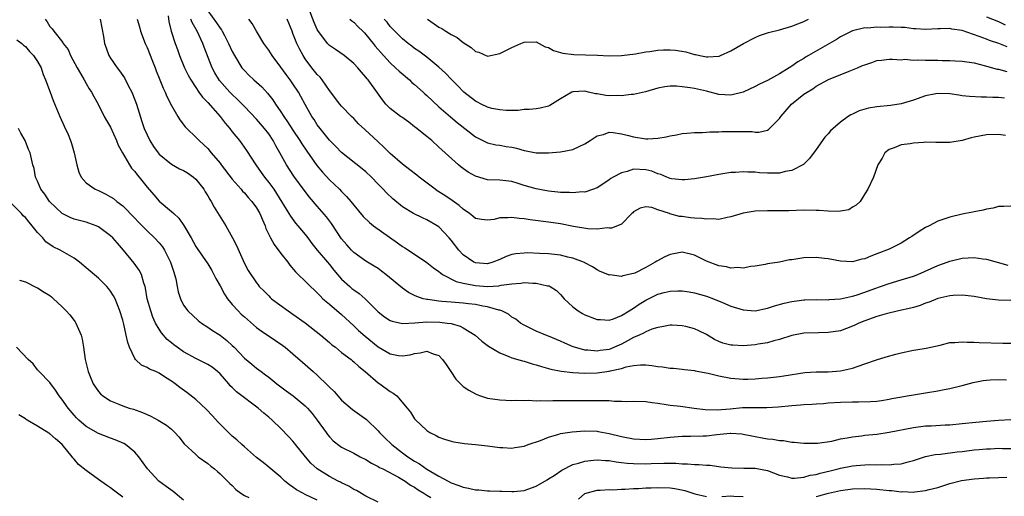
# Model space of a CAD drawing. Units: inches. Extents: x 2562000 to 2565000, y 1545000 to 1548000.
# Drawn here: x 2563438 to 2563600, y 1546042 to 1546121 of the extents above; entities that cross this region are included whole.
import ezdxf

# ---------------------------------------------------------------- set-up
doc = ezdxf.new("R2010")
doc.units = ezdxf.units.IN
doc.header["$MEASUREMENT"] = 0
doc.layers.add('LD25621545_2ft', color=135, linetype='Continuous')

msp = doc.modelspace()

# ---------------------------------------------------------------- linework, layer by layer
at = {"layer": 'LD25621545_2ft'}
for points, elevation in [([(2563462.48, 1546121.52), (2563462.6, 1546120.6), (2563462.96, 1546119), (2563463.62, 1546117), (2563464, 1546116), (2563464.36, 1546115), (2563465.16, 1546113), (2563465.77, 1546111.77), (2563466.18, 1546111), (2563467, 1546109.76), (2563467.52, 1546109), (2563468.14, 1546108.14), (2563469, 1546107.27), (2563471.02, 1546105), (2563471.87, 1546103.87), (2563472.59, 1546103), (2563473, 1546102.46), (2563474.2, 1546101), (2563475.36, 1546099.36), (2563476.87, 1546097), (2563477.77, 1546095.77), (2563478.3, 1546095), (2563479, 1546094.14), (2563479.83, 1546093), (2563480.31, 1546092.31), (2563482.33, 1546089), (2563482.57, 1546088.57), (2563483.42, 1546087.42), (2563483.81, 1546087), (2563485, 1546085.55), (2563485.43, 1546085), (2563486.09, 1546084.09), (2563486.98, 1546083), (2563488.66, 1546081), (2563489, 1546080.61), (2563489.71, 1546079.71), (2563490.31, 1546079), (2563491, 1546078.2), (2563492.34, 1546077), (2563492.7, 1546076.7), (2563493, 1546076.46), (2563493.88, 1546075.88), (2563494.88, 1546075), (2563497, 1546072.86), (2563498.03, 1546072.03), (2563499, 1546071.41), (2563499.28, 1546071.28), (2563501, 1546070.94), (2563503.04, 1546071.04), (2563505, 1546071.17), (2563507.14, 1546071.14), (2563508.33, 1546071), (2563509, 1546070.9), (2563510.49, 1546070.49), (2563511, 1546070.2), (2563512.95, 1546069), (2563514.03, 1546068.03), (2563515.17, 1546067.18), (2563517, 1546066.07), (2563518.49, 1546065.51), (2563519, 1546065.27), (2563520.76, 1546064.76), (2563521, 1546064.72), (2563522.31, 1546064.31), (2563523, 1546064.14), (2563523.85, 1546063.85), (2563525.41, 1546063.41), (2563527.08, 1546063.08), (2563529, 1546062.85), (2563531, 1546062.76), (2563533, 1546062.83), (2563535, 1546063.09), (2563535.14, 1546063.14), (2563537, 1546063.54), (2563537.8, 1546063.8), (2563539, 1546064.02), (2563540.14, 1546064.14), (2563541, 1546064.12), (2563542.02, 1546064.02), (2563543, 1546063.85), (2563543.78, 1546063.78), (2563545, 1546063.58), (2563545.57, 1546063.57), (2563547, 1546063.42), (2563547.36, 1546063.36), (2563549, 1546063.2), (2563549.14, 1546063.14), (2563551.25, 1546062.75), (2563553, 1546062.31), (2563555, 1546061.91), (2563557, 1546061.76), (2563557.77, 1546061.77), (2563559, 1546061.82), (2563560.08, 1546061.92), (2563561, 1546061.98), (2563563, 1546062.21), (2563563.69, 1546062.31), (2563567.13, 1546062.87), (2563569.01, 1546062.99), (2563571, 1546062.97), (2563573, 1546063.11), (2563575, 1546063.58), (2563575.91, 1546063.91), (2563577, 1546064.26), (2563578.92, 1546064.92), (2563580.54, 1546065.46), (2563582.1, 1546065.9), (2563583, 1546066.12), (2563585, 1546066.54), (2563585.41, 1546066.59), (2563587.12, 1546066.88), (2563589.38, 1546067.38), (2563591, 1546067.77), (2563591.81, 1546067.81), (2563593, 1546067.93), (2563593.87, 1546067.87), (2563595, 1546067.86), (2563595.82, 1546067.82), (2563599.71, 1546067.71), (2563601, 1546067.66)], 7510), ([(2563469, 1546122.36), (2563470.41, 1546120.41), (2563471, 1546119.48), (2563471.22, 1546119.22), (2563471.36, 1546119), (2563471.72, 1546118.28), (2563472.41, 1546117), (2563473, 1546115.68), (2563473.36, 1546115), (2563474.59, 1546113), (2563475, 1546112.52), (2563475.76, 1546111.76), (2563476.56, 1546111), (2563477.85, 1546109.85), (2563478.82, 1546108.82), (2563479.7, 1546107.7), (2563480.13, 1546107), (2563481, 1546105.76), (2563481.48, 1546105), (2563482.11, 1546104.11), (2563483, 1546102.72), (2563484.15, 1546101), (2563484.47, 1546100.47), (2563485.27, 1546099.27), (2563486.93, 1546096.93), (2563487.84, 1546095.84), (2563489, 1546094.56), (2563490.63, 1546093), (2563491, 1546092.61), (2563491.82, 1546091.82), (2563492.51, 1546091), (2563493, 1546090.37), (2563494.54, 1546088.54), (2563495.56, 1546087.56), (2563496.26, 1546087), (2563500.19, 1546084.19), (2563501, 1546083.58), (2563501.37, 1546083.37), (2563503, 1546082.3), (2563505, 1546080.95), (2563506.1, 1546080.1), (2563507, 1546079.45), (2563507.23, 1546079.23), (2563507.58, 1546079), (2563509.83, 1546077.83), (2563511, 1546077.56), (2563512.76, 1546077.24), (2563513, 1546077.18), (2563515, 1546077.03), (2563516.87, 1546077.13), (2563517.21, 1546077.21), (2563519, 1546077.45), (2563520.45, 1546077.55), (2563521, 1546077.64), (2563522.46, 1546077.54), (2563523, 1546077.55), (2563524.86, 1546077.14), (2563525, 1546077.13), (2563525.1, 1546077.1), (2563525.29, 1546077), (2563526.33, 1546076.33), (2563527, 1546075.68), (2563527.6, 1546075), (2563529, 1546073.65), (2563529.89, 1546073), (2563530.59, 1546072.59), (2563531, 1546072.37), (2563533, 1546071.6), (2563533.56, 1546071.56), (2563535, 1546071.49), (2563535.71, 1546071.71), (2563537, 1546072.21), (2563538.27, 1546073), (2563538.71, 1546073.29), (2563539, 1546073.43), (2563539.92, 1546074.08), (2563541, 1546074.75), (2563543, 1546075.76), (2563544.02, 1546076.02), (2563545, 1546076.23), (2563546.3, 1546076.3), (2563547, 1546076.27), (2563548.14, 1546076.14), (2563549, 1546075.99), (2563551, 1546075.43), (2563552.14, 1546075), (2563553.62, 1546074.38), (2563555, 1546073.77), (2563557, 1546073.15), (2563559, 1546073.01), (2563561, 1546073.43), (2563562.16, 1546073.84), (2563563.73, 1546074.27), (2563565, 1546074.56), (2563567, 1546074.81), (2563567.18, 1546074.82), (2563569.14, 1546074.86), (2563571, 1546074.84), (2563571.14, 1546074.86), (2563573, 1546074.97), (2563575, 1546075.4), (2563575.58, 1546075.58), (2563577, 1546076.06), (2563578.69, 1546076.69), (2563579.62, 1546077), (2563581, 1546077.5), (2563583, 1546078.1), (2563585, 1546078.73), (2563585.72, 1546079), (2563589, 1546080.45), (2563590.56, 1546081), (2563591, 1546081.18), (2563593, 1546081.66), (2563595, 1546081.77), (2563596.43, 1546081.57), (2563597, 1546081.5), (2563600.54, 1546080.54)], 7506), ([(2563599.99, 1546107.99), (2563599, 1546108.11), (2563598.09, 1546108.09), (2563597, 1546108.18), (2563596.13, 1546108.13), (2563594.24, 1546108.25), (2563593, 1546108.38), (2563592.47, 1546108.47), (2563591, 1546108.68), (2563589, 1546108.76), (2563588.69, 1546108.69), (2563587, 1546108.38), (2563585, 1546107.67), (2563583, 1546107.04), (2563581.22, 1546106.78), (2563579, 1546106.59), (2563577.63, 1546106.37), (2563576.09, 1546105.91), (2563575, 1546105.36), (2563574.74, 1546105.26), (2563574.3, 1546105), (2563573, 1546104.04), (2563571.81, 1546103), (2563571.39, 1546102.61), (2563571, 1546102.14), (2563570.44, 1546101.56), (2563569, 1546099.57), (2563567.95, 1546098.05), (2563566.94, 1546097.06), (2563565, 1546096.09), (2563563.9, 1546095.9), (2563563, 1546095.66), (2563561.65, 1546095.65), (2563561, 1546095.63), (2563559.71, 1546095.71), (2563559, 1546095.8), (2563557.81, 1546095.81), (2563557, 1546095.89), (2563555.78, 1546095.78), (2563555, 1546095.75), (2563553, 1546095.43), (2563551, 1546095.05), (2563549, 1546094.71), (2563547.44, 1546094.56), (2563547, 1546094.55), (2563545.26, 1546094.74), (2563545, 1546094.79), (2563544.44, 1546095), (2563543.46, 1546095.46), (2563543, 1546095.54), (2563541.99, 1546095.99), (2563541, 1546096.2), (2563539, 1546096.31), (2563537.94, 1546095.94), (2563537, 1546095.73), (2563535.65, 1546095), (2563535.24, 1546094.76), (2563535, 1546094.54), (2563533.63, 1546093.62), (2563533, 1546093.24), (2563532.84, 1546093.16), (2563532.41, 1546093), (2563531, 1546092.55), (2563530.56, 1546092.56), (2563529, 1546092.39), (2563528.47, 1546092.47), (2563527, 1546092.48), (2563526.55, 1546092.55), (2563525, 1546092.69), (2563523, 1546093.05), (2563521, 1546093.65), (2563520.04, 1546093.96), (2563519, 1546094.26), (2563517, 1546094.51), (2563515, 1546094.57), (2563513, 1546095.14), (2563511.82, 1546095.82), (2563510.64, 1546096.64), (2563510.2, 1546097), (2563508.01, 1546099), (2563507.47, 1546099.47), (2563507, 1546099.94), (2563505.8, 1546101), (2563505, 1546101.67), (2563503.16, 1546103.16), (2563503, 1546103.3), (2563502.04, 1546104.04), (2563500.88, 1546104.88), (2563500.7, 1546105), (2563499, 1546106.28), (2563498.28, 1546107), (2563497.69, 1546107.69), (2563496.88, 1546108.88), (2563495.38, 1546111), (2563495.19, 1546111.19), (2563495, 1546111.46), (2563494.26, 1546112.26), (2563493.67, 1546113), (2563493, 1546113.71), (2563491.41, 1546115), (2563490, 1546116), (2563489, 1546116.68), (2563488.69, 1546117), (2563487.1, 1546119.1), (2563487, 1546119.27), (2563486.46, 1546120.46), (2563485.49, 1546123)], 7500), ([(2563442.23, 1546121), (2563442.57, 1546120.57), (2563443, 1546119.8), (2563443.4, 1546119.4), (2563443.65, 1546119), (2563445.16, 1546117.16), (2563445.22, 1546117), (2563446.01, 1546116.01), (2563446.44, 1546115), (2563447.51, 1546113), (2563448.04, 1546112.04), (2563448.68, 1546111), (2563449, 1546110.4), (2563449.51, 1546109.51), (2563449.87, 1546109), (2563450.24, 1546108.24), (2563450.94, 1546107), (2563451.97, 1546105), (2563452.33, 1546104.33), (2563453, 1546103.2), (2563453.99, 1546101), (2563454.27, 1546100.28), (2563454.95, 1546099), (2563456.11, 1546097), (2563456.47, 1546096.47), (2563457, 1546095.9), (2563457.39, 1546095.39), (2563457.72, 1546095), (2563459, 1546093.37), (2563460.11, 1546092.11), (2563461, 1546091.03), (2563463, 1546089.37), (2563463.38, 1546089), (2563464.24, 1546088.24), (2563465.05, 1546087.05), (2563466.23, 1546085), (2563467, 1546083.6), (2563467.24, 1546083.24), (2563469, 1546080.75), (2563469.64, 1546079.64), (2563470.32, 1546078.32), (2563471, 1546077.1), (2563471.72, 1546075.72), (2563472.23, 1546075), (2563473, 1546074.07), (2563473.97, 1546073), (2563474.47, 1546072.47), (2563475, 1546071.99), (2563477, 1546070.26), (2563477.74, 1546069.74), (2563480.13, 1546068.13), (2563481.31, 1546067.31), (2563481.7, 1546067), (2563483, 1546065.92), (2563484.56, 1546064.56), (2563485, 1546064.19), (2563486.31, 1546063), (2563487, 1546062.41), (2563488.73, 1546060.73), (2563489, 1546060.44), (2563489.75, 1546059.75), (2563491, 1546058.33), (2563492.78, 1546056.78), (2563495.1, 1546055.1), (2563497, 1546053.27), (2563497.22, 1546053), (2563498.1, 1546052.1), (2563499.24, 1546051), (2563501, 1546049.66), (2563501.86, 1546049), (2563503, 1546048.26), (2563503.82, 1546047.82), (2563505.03, 1546046.97), (2563507, 1546045.83), (2563508.49, 1546045), (2563509, 1546044.73), (2563510.28, 1546044.28), (2563511, 1546043.98), (2563511.85, 1546043.85), (2563513, 1546043.54), (2563513.53, 1546043.53), (2563515, 1546043.37), (2563515.39, 1546043.39), (2563517, 1546043.32), (2563517.34, 1546043.34), (2563519, 1546043.26), (2563519.3, 1546043.3), (2563521, 1546043.43), (2563523, 1546044.16), (2563524.78, 1546045.22), (2563525, 1546045.34), (2563525.93, 1546045.93), (2563527.21, 1546046.79), (2563529, 1546047.71), (2563529.95, 1546047.95), (2563531, 1546048.3), (2563532.41, 1546048.41), (2563533, 1546048.49), (2563534.38, 1546048.38), (2563535, 1546048.36), (2563536.16, 1546048.16), (2563537, 1546048.07), (2563537.95, 1546047.95), (2563539, 1546047.87), (2563541, 1546047.84), (2563541.89, 1546047.89), (2563543.96, 1546047.96), (2563545.95, 1546047.95), (2563547, 1546047.86), (2563547.85, 1546047.85), (2563549, 1546047.72), (2563549.74, 1546047.74), (2563551, 1546047.61), (2563551.59, 1546047.59), (2563553.36, 1546047.36), (2563555.16, 1546047.16), (2563557.12, 1546047.12), (2563559, 1546047.11), (2563561, 1546046.74), (2563563, 1546045.98), (2563564.32, 1546045.68), (2563565, 1546045.49), (2563565.48, 1546045.48), (2563567, 1546045.63), (2563568.05, 1546045.95), (2563569, 1546046.09), (2563569.69, 1546046.31), (2563571.32, 1546046.68), (2563572.61, 1546047), (2563573, 1546047.11), (2563575, 1546047.52), (2563575.58, 1546047.58), (2563577, 1546047.68), (2563577.71, 1546047.71), (2563579, 1546047.68), (2563579.72, 1546047.72), (2563581, 1546047.66), (2563581.78, 1546047.78), (2563583, 1546047.83), (2563584.17, 1546048.17), (2563585, 1546048.37), (2563586.97, 1546049.03), (2563588.61, 1546049.39), (2563589.45, 1546049.45), (2563592.2, 1546049.8), (2563593, 1546049.87), (2563595, 1546050.11), (2563595.83, 1546050.17), (2563597, 1546050.29), (2563597.7, 1546050.3), (2563599, 1546050.39), (2563599.64, 1546050.36), (2563601, 1546050.36)], 7516), ([(2563451.32, 1546121), (2563451.56, 1546119.56), (2563451.84, 1546118.16), (2563452.03, 1546117), (2563452.27, 1546116.27), (2563452.74, 1546115), (2563453, 1546114.58), (2563454.08, 1546113), (2563454.49, 1546112.49), (2563455.32, 1546111.32), (2563455.92, 1546110.08), (2563456.49, 1546109), (2563457, 1546107.71), (2563457.26, 1546107), (2563458.14, 1546104.14), (2563458.55, 1546103), (2563459, 1546101.96), (2563459.48, 1546101), (2563460.06, 1546100.06), (2563460.81, 1546099), (2563461, 1546098.78), (2563463, 1546097.11), (2563464.36, 1546096.36), (2563465, 1546096.08), (2563465.68, 1546095.68), (2563466.65, 1546095), (2563467, 1546094.68), (2563468.34, 1546093), (2563468.58, 1546092.58), (2563469, 1546091.92), (2563469.33, 1546091.33), (2563469.57, 1546091), (2563470.06, 1546090.06), (2563471.93, 1546087), (2563473.07, 1546085), (2563473.73, 1546083.73), (2563475, 1546080.8), (2563475.64, 1546079.64), (2563477, 1546077.62), (2563477.26, 1546077.26), (2563477.46, 1546077), (2563478.24, 1546076.24), (2563479, 1546075.47), (2563479.22, 1546075.22), (2563479.48, 1546075), (2563482.21, 1546073), (2563483, 1546072.48), (2563485, 1546071.01), (2563487.55, 1546069), (2563489, 1546067.78), (2563489.41, 1546067.41), (2563489.97, 1546067), (2563491, 1546066.17), (2563492.56, 1546065), (2563492.79, 1546064.79), (2563493, 1546064.64), (2563493.82, 1546063.82), (2563494.86, 1546063), (2563497, 1546061.17), (2563497.27, 1546061), (2563499, 1546059.74), (2563499.47, 1546059.47), (2563500.07, 1546059), (2563501.79, 1546057), (2563502.31, 1546056.31), (2563503, 1546055.21), (2563503.1, 1546055.1), (2563505, 1546053.32), (2563505.49, 1546053), (2563506.52, 1546052.52), (2563507, 1546052.23), (2563507.91, 1546051.91), (2563509, 1546051.58), (2563509.46, 1546051.46), (2563511.18, 1546051.18), (2563513, 1546051.02), (2563515, 1546050.8), (2563517, 1546050.53), (2563517.48, 1546050.52), (2563519, 1546050.43), (2563519.47, 1546050.53), (2563521, 1546050.76), (2563521.66, 1546051), (2563523.68, 1546051.68), (2563525, 1546052.22), (2563526.69, 1546052.69), (2563527, 1546052.8), (2563528.88, 1546053.12), (2563531, 1546053.26), (2563533, 1546053.2), (2563533.18, 1546053.18), (2563535, 1546052.85), (2563537, 1546052.35), (2563539, 1546051.94), (2563541, 1546051.85), (2563541.91, 1546051.91), (2563543, 1546052.01), (2563545, 1546052.24), (2563546.34, 1546052.34), (2563547, 1546052.37), (2563548.36, 1546052.36), (2563550.42, 1546052.42), (2563551, 1546052.46), (2563552.67, 1546052.67), (2563554.88, 1546052.88), (2563555, 1546052.87), (2563556.77, 1546052.77), (2563557, 1546052.74), (2563558.44, 1546052.44), (2563559, 1546052.35), (2563560.12, 1546052.12), (2563561, 1546051.96), (2563561.89, 1546051.89), (2563563, 1546051.65), (2563563.66, 1546051.66), (2563565, 1546051.42), (2563565.41, 1546051.41), (2563567, 1546051.22), (2563569, 1546051.21), (2563569.22, 1546051.22), (2563571.58, 1546051.58), (2563573, 1546051.92), (2563574.09, 1546052.09), (2563575, 1546052.28), (2563576.45, 1546052.45), (2563577, 1546052.53), (2563579, 1546052.72), (2563581, 1546053.03), (2563585, 1546053.83), (2563587, 1546054.06), (2563587.91, 1546054.09), (2563590.24, 1546054.24), (2563591, 1546054.27), (2563593, 1546054.46), (2563595.29, 1546054.71), (2563597, 1546054.87), (2563599, 1546055.02), (2563601, 1546055.12)], 7514), ([(2563457.39, 1546121), (2563457.75, 1546119.75), (2563457.9, 1546119), (2563458.67, 1546117), (2563459, 1546116.33), (2563459.91, 1546114.09), (2563460.32, 1546113), (2563460.49, 1546112.49), (2563461, 1546111.3), (2563461.64, 1546109.64), (2563461.98, 1546109), (2563462.26, 1546108.26), (2563463, 1546106.78), (2563464.04, 1546105), (2563464.41, 1546104.41), (2563465.25, 1546103.25), (2563465.53, 1546103), (2563467, 1546101.59), (2563467.55, 1546101), (2563468.34, 1546100.34), (2563469, 1546099.71), (2563469.57, 1546099), (2563471, 1546097.29), (2563471.2, 1546097), (2563473, 1546094.68), (2563474.46, 1546093), (2563474.7, 1546092.7), (2563475, 1546092.39), (2563475.63, 1546091.63), (2563476.23, 1546091), (2563477, 1546089.95), (2563477.55, 1546089), (2563477.98, 1546087.98), (2563478.4, 1546087), (2563478.56, 1546086.56), (2563479.3, 1546085), (2563479.91, 1546083.91), (2563481, 1546082.44), (2563482.14, 1546081), (2563482.5, 1546080.5), (2563483.41, 1546079.41), (2563485.43, 1546077.43), (2563487, 1546075.95), (2563487.45, 1546075.45), (2563487.93, 1546075), (2563489, 1546074.08), (2563491, 1546072.42), (2563493, 1546070.55), (2563493.79, 1546069.79), (2563494.84, 1546068.84), (2563497, 1546067.09), (2563499, 1546065.94), (2563500.34, 1546065.66), (2563501, 1546065.59), (2563502.25, 1546065.75), (2563503, 1546066), (2563503.91, 1546066.09), (2563505, 1546066.39), (2563506.05, 1546065.95), (2563507, 1546065.64), (2563507.6, 1546065), (2563508.18, 1546064.18), (2563508.96, 1546063), (2563509.79, 1546061.79), (2563510.76, 1546060.76), (2563511, 1546060.58), (2563511.93, 1546059.93), (2563513, 1546059.33), (2563513.23, 1546059.23), (2563513.84, 1546059), (2563515, 1546058.62), (2563517, 1546058.34), (2563519, 1546058.28), (2563519.71, 1546058.29), (2563521, 1546058.26), (2563521.7, 1546058.3), (2563523, 1546058.21), (2563523.72, 1546058.28), (2563525, 1546058.21), (2563525.73, 1546058.26), (2563527, 1546058.23), (2563527.75, 1546058.25), (2563529, 1546058.23), (2563531.75, 1546058.24), (2563533, 1546058.28), (2563533.77, 1546058.23), (2563535, 1546058.25), (2563535.85, 1546058.15), (2563537, 1546058.14), (2563537.91, 1546058.09), (2563539, 1546058.12), (2563541, 1546058.07), (2563542.05, 1546057.95), (2563543, 1546057.8), (2563544.38, 1546057.62), (2563545, 1546057.48), (2563546.7, 1546057.3), (2563548.97, 1546056.97), (2563550.77, 1546056.77), (2563552.73, 1546056.73), (2563554.9, 1546056.9), (2563556.92, 1546057.08), (2563559, 1546057.12), (2563560.89, 1546057.11), (2563562.77, 1546057.23), (2563565, 1546057.45), (2563566.47, 1546057.53), (2563567, 1546057.59), (2563568.35, 1546057.65), (2563569, 1546057.71), (2563570.22, 1546057.78), (2563571, 1546057.86), (2563573, 1546057.97), (2563575, 1546058.02), (2563575.98, 1546058.02), (2563577.93, 1546058.07), (2563579, 1546058.16), (2563579.74, 1546058.26), (2563581, 1546058.46), (2563581.44, 1546058.56), (2563583.13, 1546058.87), (2563583.97, 1546059), (2563585, 1546059.19), (2563587, 1546059.49), (2563589, 1546059.82), (2563590.04, 1546060.04), (2563591, 1546060.22), (2563593, 1546060.7), (2563594.81, 1546061.19), (2563596.47, 1546061.53), (2563597, 1546061.6), (2563597.63, 1546061.63), (2563599, 1546061.73), (2563600.34, 1546061.66)], 7512), ([(2563601, 1546074.72), (2563599, 1546074.74), (2563597, 1546074.99), (2563595, 1546075.35), (2563593.54, 1546075.54), (2563593, 1546075.59), (2563591.53, 1546075.53), (2563591, 1546075.49), (2563589, 1546075.02), (2563587.58, 1546074.42), (2563587, 1546074.24), (2563586.12, 1546073.88), (2563585, 1546073.57), (2563584.57, 1546073.43), (2563582.55, 1546073), (2563580.51, 1546072.51), (2563579, 1546072.07), (2563577, 1546071.37), (2563576.05, 1546071), (2563575.35, 1546070.65), (2563575, 1546070.5), (2563573, 1546069.74), (2563571, 1546069.42), (2563569.4, 1546069.4), (2563567, 1546069.32), (2563565, 1546068.96), (2563563, 1546068.3), (2563562.07, 1546068.07), (2563561, 1546067.73), (2563559.5, 1546067.5), (2563559, 1546067.4), (2563557, 1546067.27), (2563555.33, 1546067.33), (2563555, 1546067.37), (2563553.7, 1546067.7), (2563553, 1546067.95), (2563552.31, 1546068.31), (2563551, 1546069.09), (2563549.73, 1546069.73), (2563549, 1546070.04), (2563547.59, 1546070.41), (2563547, 1546070.53), (2563545.36, 1546070.64), (2563545, 1546070.62), (2563543.65, 1546070.35), (2563543, 1546070.27), (2563541.98, 1546069.98), (2563541, 1546069.57), (2563540.65, 1546069.35), (2563539.93, 1546069), (2563539, 1546068.59), (2563538.13, 1546068.13), (2563537, 1546067.5), (2563535.86, 1546067), (2563535.25, 1546066.75), (2563535, 1546066.67), (2563533.52, 1546066.48), (2563533, 1546066.39), (2563531.45, 1546066.55), (2563531, 1546066.56), (2563529.29, 1546067), (2563529.07, 1546067.07), (2563527.67, 1546067.67), (2563527, 1546068), (2563525, 1546068.85), (2563524.56, 1546069), (2563523, 1546069.66), (2563521, 1546070.62), (2563520.39, 1546071), (2563519.62, 1546071.62), (2563519, 1546071.97), (2563518.43, 1546072.43), (2563517.32, 1546073), (2563517, 1546073.11), (2563516.87, 1546073.13), (2563515, 1546073.66), (2563514.24, 1546073.76), (2563513, 1546074.02), (2563511.87, 1546074.13), (2563511, 1546074.25), (2563509, 1546074.41), (2563507.45, 1546074.55), (2563507, 1546074.57), (2563505.15, 1546074.85), (2563505, 1546074.86), (2563504.41, 1546075), (2563503.34, 1546075.34), (2563503, 1546075.53), (2563502.01, 1546076.01), (2563501, 1546076.73), (2563498.25, 1546079), (2563497.54, 1546079.54), (2563497, 1546079.95), (2563496.37, 1546080.37), (2563495, 1546081.19), (2563493, 1546082.62), (2563492.63, 1546083), (2563491.86, 1546083.86), (2563491, 1546084.87), (2563489.35, 1546087.35), (2563489, 1546087.8), (2563488.49, 1546088.49), (2563487, 1546090.24), (2563485.72, 1546091.72), (2563484.84, 1546092.84), (2563483.16, 1546095.16), (2563481.95, 1546097), (2563480.85, 1546099), (2563480.17, 1546100.17), (2563479.73, 1546101), (2563479, 1546102.1), (2563478.31, 1546103), (2563477, 1546104.51), (2563475, 1546106.6), (2563474.63, 1546107), (2563473.82, 1546107.82), (2563473, 1546108.59), (2563472.6, 1546109), (2563470.91, 1546110.91), (2563470.16, 1546112.16), (2563469.72, 1546113), (2563468.39, 1546116.39), (2563468.18, 1546117), (2563467.24, 1546119), (2563466.42, 1546120.42), (2563466.22, 1546121)], 7508), ([(2563601, 1546090.2), (2563599.85, 1546090.15), (2563599, 1546090.18), (2563598.1, 1546089.9), (2563597, 1546089.74), (2563596.46, 1546089.54), (2563595, 1546089.29), (2563594.77, 1546089.23), (2563593.59, 1546089), (2563593, 1546088.9), (2563591, 1546088.44), (2563589, 1546087.74), (2563587.6, 1546087), (2563587, 1546086.7), (2563585.95, 1546086.05), (2563584.74, 1546085.26), (2563584.39, 1546085), (2563583, 1546084.11), (2563581, 1546083.14), (2563579, 1546082.36), (2563577.99, 1546082.01), (2563577, 1546081.58), (2563576.51, 1546081.49), (2563575, 1546081.06), (2563573, 1546081.16), (2563571, 1546081.57), (2563570.38, 1546081.62), (2563569, 1546081.79), (2563567, 1546081.71), (2563566.36, 1546081.64), (2563565, 1546081.41), (2563564.62, 1546081.38), (2563563, 1546081.03), (2563561, 1546080.71), (2563560.62, 1546080.62), (2563559, 1546080.37), (2563558.28, 1546080.28), (2563557, 1546080.02), (2563556.13, 1546080.13), (2563555, 1546080), (2563554.25, 1546080.25), (2563553, 1546080.41), (2563552.58, 1546080.58), (2563551.45, 1546081), (2563551, 1546081.19), (2563549, 1546082.17), (2563547, 1546082.64), (2563545.62, 1546082.38), (2563545, 1546082.27), (2563544.13, 1546081.87), (2563542.82, 1546081.18), (2563542.55, 1546081), (2563541, 1546080.12), (2563539.21, 1546079.21), (2563539, 1546079.12), (2563537.24, 1546078.76), (2563537, 1546078.66), (2563535.1, 1546078.9), (2563535, 1546078.89), (2563534.92, 1546078.92), (2563534.74, 1546079), (2563533.5, 1546079.5), (2563533, 1546079.73), (2563532.24, 1546080.24), (2563531, 1546080.88), (2563530.93, 1546080.93), (2563529, 1546081.66), (2563528.17, 1546081.83), (2563527, 1546082.14), (2563525, 1546082.37), (2563523.55, 1546082.45), (2563521.48, 1546082.52), (2563521, 1546082.5), (2563519.63, 1546082.38), (2563519, 1546082.26), (2563518.06, 1546081.94), (2563517, 1546081.47), (2563515.84, 1546081), (2563515, 1546080.76), (2563513, 1546080.88), (2563512.74, 1546081), (2563511, 1546082.22), (2563510.28, 1546083), (2563509, 1546084.64), (2563508.7, 1546085), (2563507, 1546086.8), (2563506.71, 1546087), (2563505, 1546088), (2563504.28, 1546088.28), (2563502.84, 1546089), (2563501, 1546090.12), (2563499.43, 1546091.43), (2563498.39, 1546092.39), (2563497.84, 1546093), (2563497, 1546093.83), (2563495.88, 1546095), (2563495, 1546095.87), (2563494.39, 1546096.39), (2563491, 1546099.05), (2563490.05, 1546100.05), (2563489, 1546101.07), (2563487.46, 1546103), (2563487, 1546103.6), (2563486.46, 1546104.46), (2563486.09, 1546105), (2563485, 1546106.95), (2563484.29, 1546108.29), (2563483.89, 1546109), (2563483, 1546110.35), (2563482.55, 1546111), (2563481.89, 1546111.89), (2563481, 1546113.11), (2563479.57, 1546115), (2563479, 1546115.89), (2563478.53, 1546116.53), (2563478.22, 1546117), (2563477, 1546119.01), (2563476.27, 1546120.27), (2563475.76, 1546121)], 7504), ([(2563600.14, 1546101.86), (2563599, 1546102.02), (2563597, 1546101.96), (2563595, 1546101.56), (2563594.53, 1546101.47), (2563593, 1546101.04), (2563591, 1546100.71), (2563590.67, 1546100.67), (2563589, 1546100.7), (2563588.68, 1546100.68), (2563587, 1546100.73), (2563586.69, 1546100.69), (2563585, 1546100.59), (2563584.49, 1546100.49), (2563583, 1546100.31), (2563581.82, 1546099.82), (2563581, 1546099.55), (2563580.29, 1546099), (2563579.86, 1546098.14), (2563579.15, 1546097), (2563578.44, 1546095), (2563577.51, 1546093), (2563577, 1546092.27), (2563576.25, 1546091), (2563575.61, 1546090.39), (2563575, 1546090.04), (2563574.39, 1546089.61), (2563573, 1546089.41), (2563572.68, 1546089.32), (2563571, 1546089.39), (2563569.52, 1546089.52), (2563569, 1546089.5), (2563567, 1546089.54), (2563564.52, 1546089.48), (2563562.54, 1546089.46), (2563561, 1546089.48), (2563559, 1546089.38), (2563557, 1546089.05), (2563555, 1546088.47), (2563554.36, 1546088.36), (2563553, 1546088.05), (2563552.12, 1546088.12), (2563551, 1546088.06), (2563550.2, 1546088.2), (2563549, 1546088.27), (2563548.33, 1546088.33), (2563547, 1546088.5), (2563546.53, 1546088.53), (2563544.96, 1546088.96), (2563544.88, 1546089), (2563543, 1546089.62), (2563542.01, 1546089.99), (2563541, 1546090.13), (2563540.1, 1546089.9), (2563539, 1546089.28), (2563538.87, 1546089.13), (2563538.72, 1546089), (2563537, 1546087.28), (2563536.34, 1546087), (2563535.37, 1546086.63), (2563535, 1546086.63), (2563534.67, 1546086.67), (2563533, 1546086.46), (2563531.5, 1546086.5), (2563529.11, 1546086.89), (2563527, 1546087.29), (2563525, 1546087.59), (2563521.98, 1546087.98), (2563521, 1546088.15), (2563520.2, 1546088.2), (2563519, 1546088.38), (2563518.3, 1546088.3), (2563517, 1546088.28), (2563516.05, 1546088.05), (2563515, 1546087.91), (2563514.01, 1546088.01), (2563513, 1546088.21), (2563512.57, 1546088.57), (2563512, 1546089), (2563511, 1546089.71), (2563510.34, 1546090.34), (2563509.17, 1546091.17), (2563507.96, 1546091.96), (2563506.73, 1546092.73), (2563506.36, 1546093), (2563503.76, 1546095), (2563503.34, 1546095.34), (2563502.22, 1546096.22), (2563501, 1546097.11), (2563499, 1546098.87), (2563497.95, 1546099.95), (2563497, 1546100.79), (2563494.81, 1546102.81), (2563493.79, 1546103.79), (2563493, 1546104.63), (2563492.61, 1546105), (2563491, 1546106.65), (2563490.7, 1546107), (2563489, 1546109.26), (2563487.8, 1546111), (2563487.44, 1546111.44), (2563487, 1546111.88), (2563486.12, 1546113), (2563485, 1546114.47), (2563484.66, 1546115), (2563484.08, 1546116.08), (2563483.64, 1546117), (2563483, 1546118.64), (2563482.84, 1546119), (2563482.05, 1546121)], 7502), ([(2563492.37, 1546121), (2563492.7, 1546120.7), (2563493, 1546120.5), (2563493.72, 1546119.72), (2563494.48, 1546119), (2563494.73, 1546118.73), (2563495, 1546118.46), (2563496.16, 1546117), (2563496.52, 1546116.52), (2563497.87, 1546115), (2563499, 1546113.8), (2563499.88, 1546113), (2563500.43, 1546112.43), (2563502.13, 1546111), (2563502.56, 1546110.56), (2563503, 1546110.23), (2563504.38, 1546109), (2563504.69, 1546108.69), (2563505, 1546108.43), (2563507, 1546106.55), (2563508.91, 1546104.91), (2563510, 1546104), (2563513, 1546101.62), (2563514.74, 1546100.74), (2563515, 1546100.64), (2563516.34, 1546100.34), (2563517, 1546100.28), (2563518.06, 1546100.06), (2563519, 1546099.91), (2563519.75, 1546099.75), (2563521, 1546099.37), (2563521.35, 1546099.35), (2563523, 1546098.99), (2563525, 1546098.99), (2563527, 1546099.16), (2563529, 1546099.55), (2563530.06, 1546100.06), (2563531, 1546100.47), (2563531.85, 1546101), (2563532.51, 1546101.49), (2563533, 1546101.78), (2563534.03, 1546102.03), (2563535, 1546102.37), (2563535.66, 1546102.34), (2563537, 1546102.13), (2563538.15, 1546101.85), (2563539, 1546101.61), (2563541, 1546101.29), (2563541.32, 1546101.32), (2563543, 1546101.41), (2563544.36, 1546101.64), (2563545, 1546101.81), (2563546.05, 1546101.95), (2563547, 1546102.16), (2563547.78, 1546102.22), (2563549, 1546102.34), (2563550.35, 1546102.35), (2563551, 1546102.39), (2563551.56, 1546102.44), (2563553, 1546102.43), (2563553.52, 1546102.48), (2563555.49, 1546102.51), (2563557, 1546102.51), (2563558.48, 1546102.48), (2563559, 1546102.42), (2563559.6, 1546102.4), (2563561, 1546102.73), (2563561.19, 1546102.81), (2563563, 1546104.65), (2563563.23, 1546105), (2563564.97, 1546107), (2563567, 1546108.63), (2563567.53, 1546109), (2563568.45, 1546109.55), (2563569, 1546109.94), (2563571.04, 1546111.04), (2563574.44, 1546112.44), (2563575, 1546112.64), (2563575.82, 1546113), (2563576.66, 1546113.34), (2563577, 1546113.5), (2563578.15, 1546113.85), (2563579, 1546114.16), (2563579.77, 1546114.23), (2563581, 1546114.39), (2563581.59, 1546114.41), (2563583, 1546114.3), (2563583.62, 1546114.38), (2563585, 1546114.23), (2563585.68, 1546114.32), (2563587, 1546114.24), (2563587.75, 1546114.25), (2563589, 1546114.23), (2563589.81, 1546114.19), (2563591, 1546114.18), (2563591.87, 1546114.13), (2563593, 1546114.09), (2563595, 1546113.78), (2563596.64, 1546113.36), (2563598.78, 1546112.78), (2563599, 1546112.74), (2563600.38, 1546112.38)], 7498), ([(2563600.42, 1546116.42), (2563599.04, 1546117), (2563597.5, 1546117.5), (2563597, 1546117.71), (2563595.84, 1546118.16), (2563593, 1546119.1), (2563591.34, 1546119.34), (2563591, 1546119.45), (2563589.39, 1546119.39), (2563589, 1546119.41), (2563587, 1546119.3), (2563585.42, 1546119.42), (2563585, 1546119.41), (2563583.6, 1546119.6), (2563583, 1546119.6), (2563581.66, 1546119.66), (2563581, 1546119.67), (2563579.63, 1546119.63), (2563579, 1546119.66), (2563577.52, 1546119.52), (2563577, 1546119.54), (2563575, 1546119.05), (2563573, 1546118.06), (2563572.35, 1546117.65), (2563567.75, 1546115), (2563567.28, 1546114.72), (2563567, 1546114.52), (2563566.01, 1546113.98), (2563565, 1546113.25), (2563564.83, 1546113.17), (2563564.59, 1546113), (2563563, 1546111.99), (2563561, 1546110.87), (2563559.72, 1546110.28), (2563559, 1546109.91), (2563557, 1546108.98), (2563555, 1546108.47), (2563553, 1546108.61), (2563551, 1546109.15), (2563549.49, 1546109.49), (2563549, 1546109.59), (2563548.3, 1546109.7), (2563547, 1546109.87), (2563546.05, 1546109.95), (2563545, 1546109.96), (2563544.13, 1546109.87), (2563543, 1546109.65), (2563540.94, 1546109.05), (2563539, 1546108.6), (2563538.59, 1546108.59), (2563537, 1546108.37), (2563536.41, 1546108.41), (2563535, 1546108.39), (2563534.45, 1546108.45), (2563533, 1546108.71), (2563532.71, 1546108.71), (2563531.59, 1546109), (2563531, 1546109.13), (2563529, 1546109.05), (2563528.86, 1546109), (2563527, 1546107.88), (2563525.24, 1546106.76), (2563525, 1546106.66), (2563523.65, 1546106.35), (2563523, 1546106.25), (2563521.86, 1546106.14), (2563521, 1546106.1), (2563520.03, 1546105.97), (2563519, 1546105.98), (2563518.06, 1546105.94), (2563517, 1546106.05), (2563515.69, 1546106.31), (2563515, 1546106.49), (2563513.94, 1546107), (2563513.33, 1546107.33), (2563513, 1546107.49), (2563511.09, 1546109), (2563510.07, 1546110.07), (2563509.12, 1546111), (2563508.1, 1546112.1), (2563507, 1546113.09), (2563505, 1546114.73), (2563503.7, 1546115.7), (2563503, 1546116.16), (2563502.55, 1546116.55), (2563501.92, 1546117), (2563501, 1546117.74), (2563499.72, 1546119), (2563499.38, 1546119.38), (2563499, 1546119.77), (2563498.47, 1546120.47), (2563497.97, 1546121)], 7496), ([(2563505.14, 1546121), (2563506.21, 1546120.21), (2563507, 1546119.69), (2563507.45, 1546119.45), (2563508.14, 1546119), (2563509, 1546118.48), (2563509.97, 1546117.97), (2563511, 1546117.13), (2563512.32, 1546116.32), (2563513, 1546115.69), (2563513.57, 1546115.57), (2563515, 1546114.91), (2563517, 1546115.32), (2563517.68, 1546115.68), (2563519, 1546116.33), (2563520.45, 1546117), (2563521, 1546117.22), (2563523, 1546117.25), (2563523.5, 1546117), (2563524.45, 1546116.45), (2563525, 1546116.32), (2563525.81, 1546115.81), (2563527, 1546115.53), (2563527.39, 1546115.39), (2563529.17, 1546115.17), (2563531.1, 1546115.1), (2563533.05, 1546115.05), (2563535, 1546114.98), (2563537, 1546115.03), (2563539.3, 1546115.3), (2563541, 1546115.59), (2563541.67, 1546115.67), (2563543, 1546115.87), (2563543.92, 1546115.92), (2563545, 1546115.94), (2563545.89, 1546115.89), (2563547.6, 1546115.6), (2563549, 1546115.18), (2563549.17, 1546115.17), (2563549.89, 1546115), (2563551, 1546114.8), (2563551.21, 1546114.79), (2563553, 1546114.91), (2563553.08, 1546114.92), (2563553.27, 1546115), (2563555, 1546115.78), (2563557.08, 1546117), (2563559, 1546117.98), (2563559.71, 1546118.29), (2563561.2, 1546118.8), (2563563, 1546119.25), (2563565, 1546119.82), (2563567, 1546120.63), (2563567.75, 1546121)], 7494), ([(2563597, 1546121.38), (2563599, 1546120.6), (2563600.08, 1546120.08)], 7494), ([(2563437.6, 1546117.6), (2563438.39, 1546117), (2563438.71, 1546116.71), (2563439, 1546116.5), (2563439.66, 1546115.66), (2563440.34, 1546115), (2563441, 1546114.02), (2563441.59, 1546113), (2563441.91, 1546111.91), (2563442.33, 1546111), (2563443.05, 1546109), (2563443.58, 1546107.58), (2563444.65, 1546105), (2563445.4, 1546103.4), (2563446.01, 1546102.01), (2563446.42, 1546101), (2563446.56, 1546100.56), (2563447, 1546099), (2563447.47, 1546097), (2563447.8, 1546095.8), (2563448.19, 1546095), (2563449, 1546094.04), (2563450.5, 1546093), (2563451, 1546092.78), (2563452.21, 1546092.21), (2563453, 1546091.78), (2563453.47, 1546091.47), (2563454.06, 1546091), (2563455, 1546090.3), (2563457, 1546088.26), (2563457.6, 1546087.6), (2563458.19, 1546087), (2563459, 1546086.18), (2563460.24, 1546085), (2563461, 1546084.17), (2563461.53, 1546083.53), (2563461.85, 1546083), (2563462.85, 1546081), (2563463.38, 1546079.38), (2563463.52, 1546079), (2563463.74, 1546078.26), (2563463.98, 1546077), (2563464.12, 1546076.12), (2563464.5, 1546075), (2563465, 1546073.96), (2563465.7, 1546073), (2563467.41, 1546071.41), (2563467.96, 1546071), (2563469, 1546070.34), (2563469.77, 1546069.77), (2563471, 1546068.99), (2563472.11, 1546068.11), (2563473, 1546067.31), (2563473.31, 1546067), (2563475, 1546065.24), (2563476.21, 1546064.21), (2563477, 1546063.56), (2563477.74, 1546063), (2563478.49, 1546062.49), (2563479, 1546062.09), (2563480.33, 1546061), (2563481, 1546060.48), (2563481.86, 1546059.86), (2563483.01, 1546059), (2563485, 1546057.39), (2563485.38, 1546057), (2563486.14, 1546056.14), (2563487, 1546055.03), (2563488.43, 1546053), (2563488.67, 1546052.67), (2563489, 1546052.26), (2563489.62, 1546051.62), (2563490.74, 1546050.74), (2563491, 1546050.57), (2563493, 1546049.59), (2563494.07, 1546049), (2563495, 1546048.54), (2563495.93, 1546047.93), (2563497, 1546047.41), (2563497.24, 1546047.24), (2563497.75, 1546047), (2563500.36, 1546045.64), (2563501.45, 1546045), (2563502.34, 1546044.34), (2563503, 1546043.98), (2563503.56, 1546043.56), (2563504.5, 1546043), (2563505, 1546042.67), (2563505.69, 1546042.31)], 7518), ([(2563497, 1546041.53), (2563495, 1546042.53), (2563493.42, 1546043.42), (2563493, 1546043.63), (2563492.17, 1546044.17), (2563491, 1546044.71), (2563490.82, 1546044.82), (2563490.44, 1546045), (2563489, 1546045.74), (2563486.99, 1546046.99), (2563485.95, 1546047.95), (2563485.03, 1546049), (2563483.43, 1546051), (2563483.25, 1546051.25), (2563483, 1546051.54), (2563482.3, 1546052.3), (2563481, 1546053.62), (2563479.55, 1546055), (2563479, 1546055.5), (2563478.19, 1546056.19), (2563477.27, 1546057), (2563476.19, 1546057.81), (2563475, 1546058.67), (2563474.61, 1546059), (2563473.69, 1546059.69), (2563473, 1546060.39), (2563472.69, 1546060.68), (2563472.43, 1546061), (2563471, 1546062.63), (2563470.61, 1546063), (2563469.71, 1546063.71), (2563469, 1546064.19), (2563468.46, 1546064.46), (2563467, 1546065.15), (2563465, 1546066.24), (2563463.93, 1546067), (2563463.41, 1546067.41), (2563463, 1546067.75), (2563462.3, 1546068.3), (2563461.37, 1546069.37), (2563461, 1546069.97), (2563460.42, 1546071), (2563459.96, 1546071.96), (2563459.6, 1546073), (2563459.05, 1546075), (2563458.76, 1546076.76), (2563458.68, 1546077), (2563458.47, 1546077.53), (2563458.08, 1546079), (2563457.7, 1546079.7), (2563456.87, 1546080.87), (2563455.14, 1546083), (2563454.12, 1546084.12), (2563453.36, 1546085), (2563453, 1546085.35), (2563451, 1546086.83), (2563450.62, 1546087), (2563449.43, 1546087.43), (2563449, 1546087.57), (2563447, 1546088.09), (2563446.35, 1546088.35), (2563445.02, 1546089), (2563442.94, 1546091), (2563442.2, 1546092.2), (2563441.55, 1546093), (2563441, 1546094.31), (2563440.66, 1546095), (2563440.42, 1546096.42), (2563440.23, 1546097), (2563439.76, 1546099), (2563439.52, 1546099.52), (2563438.98, 1546101), (2563438.25, 1546102.25), (2563437.86, 1546103)], 7520), ([(2563487, 1546041.88), (2563485, 1546042.81), (2563484.62, 1546043), (2563483.57, 1546043.57), (2563483, 1546044.01), (2563482.4, 1546044.4), (2563481.66, 1546045), (2563481, 1546045.63), (2563479.35, 1546047), (2563479, 1546047.31), (2563478.07, 1546048.07), (2563477, 1546048.9), (2563475, 1546050.63), (2563474.59, 1546051), (2563473.78, 1546051.78), (2563473, 1546052.41), (2563471, 1546054.36), (2563470.69, 1546054.69), (2563469.75, 1546055.75), (2563468.77, 1546056.77), (2563467, 1546058.41), (2563465.56, 1546059.56), (2563464.38, 1546060.38), (2563463.63, 1546061), (2563463, 1546061.46), (2563462.02, 1546062.02), (2563461, 1546062.76), (2563460.47, 1546063), (2563459.41, 1546063.41), (2563459, 1546063.66), (2563458.08, 1546064.08), (2563457.12, 1546065), (2563457, 1546065.16), (2563456.11, 1546067), (2563455.82, 1546067.82), (2563455.58, 1546069), (2563455.18, 1546070.82), (2563455, 1546071.49), (2563454.55, 1546073), (2563453.74, 1546075), (2563453.49, 1546075.49), (2563453, 1546076.25), (2563452.67, 1546076.67), (2563452.39, 1546077), (2563451, 1546078.39), (2563449, 1546080.08), (2563447.88, 1546081), (2563447, 1546081.65), (2563444.71, 1546083), (2563443.56, 1546083.56), (2563442.38, 1546084.38), (2563441.85, 1546085), (2563441, 1546085.88), (2563440.14, 1546087), (2563439.6, 1546087.6), (2563439, 1546088.34), (2563438.66, 1546088.66), (2563438.38, 1546089), (2563435, 1546092.33)], 7522), ([(2563438.03, 1546078.03), (2563439, 1546077.75), (2563440.83, 1546076.83), (2563441, 1546076.79), (2563442.08, 1546076.08), (2563443, 1546075.51), (2563443.29, 1546075.29), (2563443.62, 1546075), (2563445, 1546073.7), (2563445.71, 1546073), (2563446.32, 1546072.32), (2563447, 1546071.44), (2563447.2, 1546071.2), (2563447.32, 1546071), (2563447.51, 1546070.49), (2563448.17, 1546069), (2563448.34, 1546068.34), (2563448.56, 1546067), (2563448.85, 1546065), (2563449.32, 1546063), (2563449.53, 1546062.47), (2563450.14, 1546061), (2563451, 1546059.75), (2563451.35, 1546059.35), (2563451.74, 1546059), (2563453, 1546058.18), (2563454.37, 1546057.63), (2563455, 1546057.36), (2563456.07, 1546057), (2563456.8, 1546056.8), (2563458.27, 1546056.27), (2563459, 1546055.93), (2563459.65, 1546055.65), (2563460.84, 1546055), (2563462.19, 1546054.19), (2563463, 1546053.52), (2563463.59, 1546053), (2563464.25, 1546052.25), (2563465.13, 1546051.13), (2563467, 1546049.36), (2563467.43, 1546049), (2563469, 1546047.88), (2563469.47, 1546047.47), (2563470.09, 1546047), (2563470.56, 1546046.56), (2563471, 1546046.19), (2563472.24, 1546045), (2563472.59, 1546044.59), (2563473, 1546044.25), (2563473.6, 1546043.6), (2563474.45, 1546043), (2563475, 1546042.65), (2563475.72, 1546042.28)], 7524), ([(2563465, 1546041.87), (2563463.3, 1546043.3), (2563462.13, 1546044.13), (2563460.94, 1546045), (2563459.09, 1546047), (2563457.65, 1546049), (2563457, 1546049.74), (2563455.48, 1546051), (2563455.19, 1546051.19), (2563453.78, 1546051.78), (2563453, 1546052.05), (2563451, 1546052.82), (2563449, 1546053.95), (2563447.81, 1546055), (2563447.41, 1546055.41), (2563447, 1546055.85), (2563446.01, 1546057), (2563445, 1546058.45), (2563444.55, 1546059), (2563443.94, 1546059.94), (2563443, 1546061.21), (2563441.29, 1546063), (2563441.16, 1546063.16), (2563441, 1546063.32), (2563440.26, 1546064.26), (2563439.45, 1546065), (2563437.56, 1546067)], 7526), ([(2563455, 1546042.35), (2563453.51, 1546043.51), (2563453, 1546043.88), (2563452.31, 1546044.31), (2563451, 1546045.24), (2563449, 1546046.73), (2563447.75, 1546047.75), (2563447, 1546048.62), (2563446.81, 1546048.81), (2563446.7, 1546049), (2563445.07, 1546051), (2563443.93, 1546051.93), (2563443, 1546052.79), (2563442.86, 1546052.86), (2563441, 1546054.02), (2563439.32, 1546055), (2563439.13, 1546055.13), (2563439, 1546055.24), (2563437.92, 1546055.92)], 7528), ([(2563569, 1546042.44), (2563569.45, 1546042.55), (2563571.02, 1546043.02), (2563573, 1546043.45), (2563575, 1546043.7), (2563577, 1546043.77), (2563579, 1546043.69), (2563581, 1546043.47), (2563581.44, 1546043.44), (2563583, 1546043.24), (2563583.26, 1546043.26), (2563585, 1546043.18), (2563585.24, 1546043.24), (2563587, 1546043.42), (2563587.62, 1546043.62), (2563589, 1546043.96), (2563591, 1546044.59), (2563592.93, 1546045.07), (2563595, 1546045.37), (2563596.51, 1546045.49), (2563597, 1546045.52), (2563597.52, 1546045.52), (2563599, 1546045.6), (2563600.36, 1546045.64)], 7518), ([(2563529.96, 1546042.04), (2563531, 1546042.98), (2563533, 1546043.49), (2563533.48, 1546043.48), (2563535, 1546043.59), (2563535.56, 1546043.56), (2563537, 1546043.65), (2563537.64, 1546043.64), (2563539, 1546043.76), (2563539.78, 1546043.78), (2563541, 1546043.88), (2563541.9, 1546043.9), (2563543, 1546043.96), (2563545, 1546043.88), (2563545.77, 1546043.77), (2563547.44, 1546043.44), (2563549.09, 1546042.91), (2563551, 1546042.46)], 7518), ([(2563553.52, 1546042.48), (2563555, 1546042.55), (2563555.48, 1546042.52), (2563557, 1546042.47)], 7518)]:
    msp.add_lwpolyline(points, dxfattribs=dict(at, elevation=elevation))

doc.saveas('drawing.dxf')
